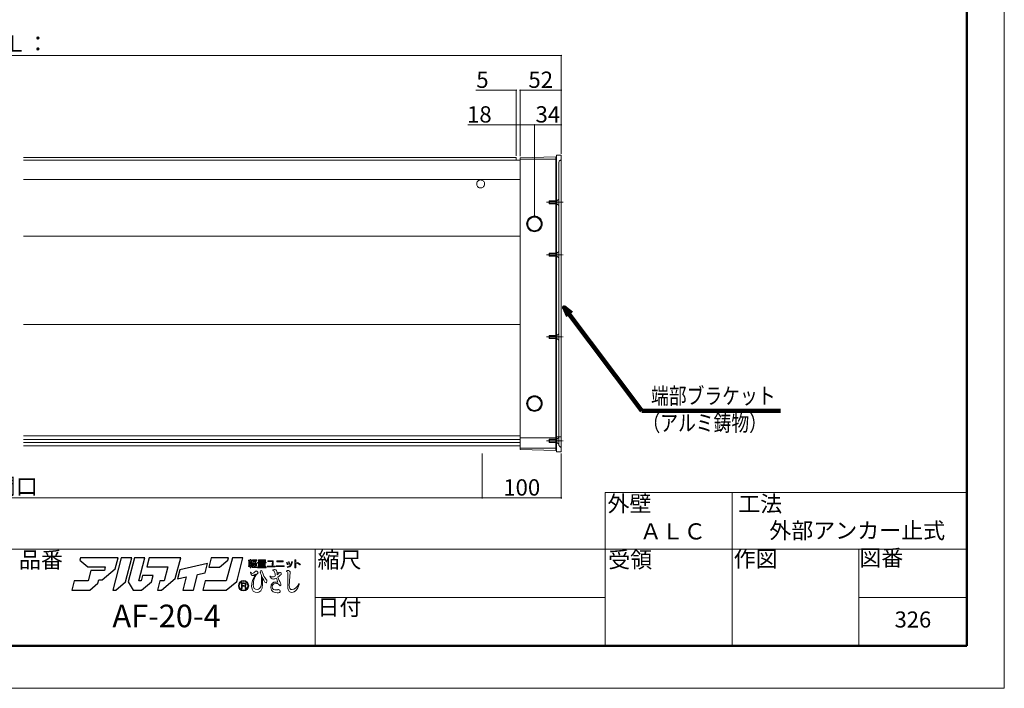
# Model space of a CAD drawing. Units: inches. Extents: x 0 to 2376, y 0 to 1680.
# Drawn here: x 1131 to 2376, y 0 to 845 of the extents above; entities that cross this region are included whole.
import ezdxf
from ezdxf.enums import TextEntityAlignment as Align

# ---------------------------------------------------------------- set-up
doc = ezdxf.new("R2010")
doc.units = ezdxf.units.IN
doc.header["$MEASUREMENT"] = 0
doc.linetypes.add('CENTER2', pattern=[23, 20, -1, 1, -1])
doc.layers.get('DEFPOINTS').update_dxf_attribs({"lineweight": 9})
for name, color, linetype, lineweight in [('寸法線', 7, 'Continuous', 9), ('引出線', 7, 'Continuous', 9), ('文字', 7, 'Continuous', 9), ('枠', 7, 'Continuous', 20), ('ﾚｲﾔｰ2', 7, 'Continuous', 9), ('ﾚｲﾔｰ3', 7, 'Continuous', 9)]:
    doc.layers.add(name, color=color, linetype=linetype, lineweight=lineweight)
doc.styles.get("Standard").update_dxf_attribs({"font": 'txt.shx', "bigfont": 'extfont2.shx'})
doc.styles.add('Style1', font='ＭＳ ゴシック')
doc.styles.add('Style2', font='HGRSMP.TTF')
doc.dimstyles.new('DS2', dxfattribs={"dimtxt": 14.111111, "dimasz": 3, "dimexe": 0.5, "dimexo": 0.5, "dimgap": 1, "dimtad": 1, "dimdec": 1, "dimdsep": 46, "dimtxsty": 'Standard', "dimcen": 0.09, "dimclrd": 5, "dimclre": 5, "dimclrt": 5, "dimadec": 0, "dimazin": 0, "dimtfac": 1, "dimtdec": 4, "dimtofl": 0, "dimtmove": 0, "dimatfit": 3, "dimfxl": 0, "dimtolj": 1, "dimtzin": 0, "dimarcsym": 0})
doc.dimstyles.get("Standard").update_dxf_attribs({"dimtxt": 0.18, "dimasz": 0.18, "dimexe": 0.18, "dimexo": 0.0625, "dimgap": 0.09, "dimtad": 0, "dimtih": 1, "dimtoh": 1, "dimdec": 4, "dimzin": 0, "dimdsep": 46, "dimtxsty": 'Standard', "dimcen": 0.09, "dimadec": 0, "dimazin": 0, "dimtfac": 1, "dimtdec": 4, "dimtofl": 0, "dimtmove": 0, "dimatfit": 3, "dimfxl": 0, "dimtolj": 1, "dimtzin": 0, "dimarcsym": 0})

# ---------------------------------------------------------------- blocks, each defined once
blk = doc.blocks.new('_Dot')
at = {"color": 0, "linetype": 'ByBlock', "lineweight": -2}
blk.add_line((-0.5, 0), (-1, 0), dxfattribs=at)
at = {"color": 0, "linetype": 'ByBlock', "const_width": 0.5}
blk.add_lwpolyline([(-0.25, 0, 1), (0.25, 0, 1)], format="xyb", close=True, dxfattribs=at)
blk = doc.blocks.new('*D22')
at = {"layer": 'DEFPOINTS', "color": 0, "linetype": 'Continuous'}
for p in [(1763.8, 712.1), (1763.8, 670.7), (1781.8, 619.6)]:
    blk.add_point(p, dxfattribs=at)
at = {"layer": '寸法線', "color": 5, "linetype": 'Continuous'}
for p, q in [((1763.8, 712.1), (1697.8, 712.1)), ((1763.8, 672.7), (1763.8, 712.6)), ((1779.8, 712.1), (1765.8, 712.1)), ((1781.8, 621.6), (1781.8, 712.6))]:
    blk.add_line(p, q, dxfattribs=at)
at = {"layer": '寸法線', "color": 5, "linetype": 'Continuous', "xscale": 2, "yscale": 2, "zscale": 2, "rotation": 180}
blk.add_blockref('_Dot', (1763.8, 712.1), dxfattribs=at)
at = {"layer": '寸法線', "color": 5, "linetype": 'Continuous', "xscale": 2, "yscale": 2, "zscale": 2}
blk.add_blockref('_Dot', (1781.8, 712.1), dxfattribs=at)
at = {"layer": '寸法線', "color": 5, "linetype": 'Continuous', "insert": (1712.2, 725.4), "char_height": 20.6, "attachment_point": 5, "style": 'Style1'}
blk.add_mtext('\\A1;18', dxfattribs=at)
blk = doc.blocks.new('*D23')
at = {"layer": 'DEFPOINTS', "color": 0, "linetype": 'Continuous'}
for p in [(1758.8, 755.9), (1758.8, 670.8), (1763.8, 670.7)]:
    blk.add_point(p, dxfattribs=at)
at = {"layer": '寸法線', "color": 5, "linetype": 'Continuous'}
for p, q in [((1756.8, 755.9), (1707.7, 755.9)), ((1758.8, 672.8), (1758.8, 756.4)), ((1763.8, 672.7), (1763.8, 756.4)), ((1765.8, 755.9), (1767.8, 755.9))]:
    blk.add_line(p, q, dxfattribs=at)
at = {"layer": '寸法線', "color": 5, "linetype": 'Continuous', "xscale": 2, "yscale": 2, "zscale": 2}
blk.add_blockref('_Dot', (1758.8, 755.9), dxfattribs=at)
at = {"layer": '寸法線', "color": 5, "linetype": 'Continuous', "xscale": 2, "yscale": 2, "zscale": 2, "rotation": 180}
blk.add_blockref('_Dot', (1763.8, 755.9), dxfattribs=at)
at = {"layer": '寸法線', "color": 5, "linetype": 'Continuous', "insert": (1716.1, 769.2), "char_height": 20.6, "attachment_point": 5, "style": 'Style1'}
blk.add_mtext('\\A1;5', dxfattribs=at)
blk = doc.blocks.new('*D24')
at = {"layer": 'DEFPOINTS', "color": 0, "linetype": 'Continuous'}
for p in [(1763.8, 755.9), (1815.8, 673.7), (1763.8, 670.7)]:
    blk.add_point(p, dxfattribs=at)
at = {"layer": '寸法線', "color": 5, "linetype": 'Continuous'}
for p, q in [((1763.8, 672.7), (1763.8, 756.4)), ((1813.8, 755.9), (1765.8, 755.9)), ((1815.8, 675.7), (1815.8, 756.4))]:
    blk.add_line(p, q, dxfattribs=at)
at = {"layer": '寸法線', "color": 5, "linetype": 'Continuous', "xscale": 2, "yscale": 2, "zscale": 2, "rotation": 180}
blk.add_blockref('_Dot', (1763.8, 755.9), dxfattribs=at)
at = {"layer": '寸法線', "color": 5, "linetype": 'Continuous', "xscale": 2, "yscale": 2, "zscale": 2}
blk.add_blockref('_Dot', (1815.8, 755.9), dxfattribs=at)
at = {"layer": '寸法線', "color": 5, "linetype": 'Continuous', "insert": (1789.8, 769.2), "char_height": 20.6, "attachment_point": 5, "style": 'Style1'}
blk.add_mtext('\\A1;52', dxfattribs=at)
blk = doc.blocks.new('*D25')
at = {"layer": 'DEFPOINTS', "color": 0, "linetype": 'Continuous'}
for p in [(1781.8, 712.1), (1815.8, 673.7), (1781.8, 595.6)]:
    blk.add_point(p, dxfattribs=at)
at = {"layer": '寸法線', "color": 5, "linetype": 'Continuous'}
for p, q in [((1781.8, 597.6), (1781.8, 712.6)), ((1813.8, 712.1), (1783.8, 712.1)), ((1815.8, 675.7), (1815.8, 712.6))]:
    blk.add_line(p, q, dxfattribs=at)
at = {"layer": '寸法線', "color": 5, "linetype": 'Continuous', "xscale": 2, "yscale": 2, "zscale": 2, "rotation": 180}
blk.add_blockref('_Dot', (1781.8, 712.1), dxfattribs=at)
at = {"layer": '寸法線', "color": 5, "linetype": 'Continuous', "xscale": 2, "yscale": 2, "zscale": 2}
blk.add_blockref('_Dot', (1815.8, 712.1), dxfattribs=at)
at = {"layer": '寸法線', "color": 5, "linetype": 'Continuous', "insert": (1798.8, 725.4), "char_height": 20.6, "attachment_point": 5, "style": 'Style1'}
blk.add_mtext('\\A1;34', dxfattribs=at)
blk = doc.blocks.new('*D27')
at = {"layer": 'DEFPOINTS', "color": 0, "linetype": 'Continuous'}
for p in [(1815.8, 799.7), (436.1, 673.7), (1815.8, 673.7)]:
    blk.add_point(p, dxfattribs=at)
at = {"layer": '寸法線', "color": 5, "linetype": 'Continuous'}
for p, q in [((436.1, 675.7), (436.1, 800.2)), ((438.1, 799.7), (1813.8, 799.7)), ((1815.8, 675.7), (1815.8, 800.2))]:
    blk.add_line(p, q, dxfattribs=at)
at = {"layer": '寸法線', "color": 5, "linetype": 'Continuous', "xscale": 2, "yscale": 2, "zscale": 2, "rotation": 180}
blk.add_blockref('_Dot', (436.1, 799.7), dxfattribs=at)
at = {"layer": '寸法線', "color": 5, "linetype": 'Continuous', "xscale": 2, "yscale": 2, "zscale": 2}
blk.add_blockref('_Dot', (1815.8, 799.7), dxfattribs=at)
at = {"layer": '寸法線', "color": 5, "linetype": 'Continuous', "insert": (1125.9, 814.8), "char_height": 20.6, "attachment_point": 5, "style": 'Style1'}
blk.add_mtext('\\A1;庇Ｌ：', dxfattribs=at)
blk = doc.blocks.new('*D29')
at = {"layer": 'DEFPOINTS', "color": 0, "linetype": 'Continuous'}
for p in [(1715.8, 298.7), (1815.8, 298.7), (1715.8, 240.6)]:
    blk.add_point(p, dxfattribs=at)
at = {"layer": '寸法線', "color": 5, "linetype": 'Continuous'}
for p, q in [((1715.8, 296.7), (1715.8, 240.1)), ((1815.8, 296.7), (1815.8, 240.1)), ((1813.8, 240.6), (1717.8, 240.6))]:
    blk.add_line(p, q, dxfattribs=at)
at = {"layer": '寸法線', "color": 5, "linetype": 'Continuous', "xscale": 2, "yscale": 2, "zscale": 2, "rotation": 180}
blk.add_blockref('_Dot', (1715.8, 240.6), dxfattribs=at)
at = {"layer": '寸法線', "color": 5, "linetype": 'Continuous', "xscale": 2, "yscale": 2, "zscale": 2}
blk.add_blockref('_Dot', (1815.8, 240.6), dxfattribs=at)
at = {"layer": '寸法線', "color": 5, "linetype": 'Continuous', "insert": (1765.8, 253.9), "char_height": 20.6, "attachment_point": 5, "style": 'Style1'}
blk.add_mtext('\\A1;100', dxfattribs=at)
blk = doc.blocks.new('*D30')
at = {"layer": 'DEFPOINTS', "color": 0, "linetype": 'Continuous'}
for p in [(536.1, 296.7), (1715.8, 296.7), (1715.8, 240.6)]:
    blk.add_point(p, dxfattribs=at)
at = {"layer": '寸法線', "color": 5, "linetype": 'Continuous'}
for p, q in [((536.1, 294.7), (536.1, 240.1)), ((1715.8, 294.7), (1715.8, 240.1)), ((538.1, 240.6), (1713.8, 240.6))]:
    blk.add_line(p, q, dxfattribs=at)
at = {"layer": '寸法線', "color": 5, "linetype": 'Continuous', "xscale": 2, "yscale": 2, "zscale": 2, "rotation": 180}
blk.add_blockref('_Dot', (536.1, 240.6), dxfattribs=at)
at = {"layer": '寸法線', "color": 5, "linetype": 'Continuous', "xscale": 2, "yscale": 2, "zscale": 2}
blk.add_blockref('_Dot', (1715.8, 240.6), dxfattribs=at)
at = {"layer": '寸法線', "color": 5, "linetype": 'Continuous', "insert": (1125.9, 255.2), "char_height": 20.6, "attachment_point": 5, "style": 'Style1'}
blk.add_mtext('\\A1;開口', dxfattribs=at)
blk = doc.blocks.new('A$C3F2D0B1E')
at = {"layer": '枠', "linetype": 'Continuous', "lineweight": 25}
for p, q in [((20.19, 27.31), (19.98, 26.51)), ((19.98, 26.51), (22.4, 24.45)), ((31.3, 27.31), (20.19, 27.31)), ((22.4, 24.45), (27.83, 24.45)), ((27.83, 24.45), (27.56, 23.34)), ((32.83, 27.31), (30.2, 17.22)), ((30.93, 23.87), (31.83, 27.31)), ((31.83, 27.31), (31.3, 27.31)), ((36.09, 27.31), (32.83, 27.31)), ((34.14, 19.8), (36.09, 27.31)), ((36.88, 27.31), (34.93, 19.8)), ((40.15, 27.31), (36.88, 27.31)), ((38.25, 20.12), (40.15, 27.31)), ((41.46, 27.31), (40.73, 24.45)), ((40.73, 24.45), (47.26, 24.45)), ((47.99, 27.31), (41.46, 27.31)), ((47.26, 24.45), (46.1, 20.12)), ((49.21, 27.31), (47.99, 27.31)), ((51.26, 27.31), (49.21, 27.31)), ((49.57, 20.86), (51.26, 27.31)), ((59.58, 25.51), (51, 23.61)), ((58.84, 22.66), (59.58, 25.51)), ((60.74, 27.31), (60, 24.4)), ((66.06, 27.31), (60.74, 27.31)), ((63.32, 24.4), (65.85, 26.57)), ((67.32, 27.31), (65.42, 20.12)), ((65.85, 26.57), (66.06, 27.31)), ((70.59, 27.31), (67.32, 27.31)), ((68.85, 20.65), (70.59, 27.31)), ((23.35, 23.34), (22.51, 20.12)), ((26.61, 23.34), (23.35, 23.34)), ((27.56, 23.34), (26.61, 23.34)), ((26.93, 20.49), (30.93, 23.87)), ((39.41, 21.76), (38.99, 20.12)), ((42.68, 21.76), (39.41, 21.76)), ((42.2, 19.86), (42.68, 21.76)), ((51, 23.61), (50.26, 20.75)), ((55.21, 17.22), (56.47, 22.13)), ((56.47, 22.13), (58.84, 22.66)), ((60, 24.4), (63.32, 24.4)), ((18.19, 20.12), (17.45, 17.22)), ((22.51, 20.12), (18.19, 20.12)), ((23.03, 17.22), (25.56, 19.38)), ((25.56, 19.38), (25.88, 20.49)), ((25.88, 20.49), (26.93, 20.49)), ((31.09, 17.22), (34.14, 19.8)), ((34.93, 19.8), (36.51, 17.22)), ((38.99, 20.12), (38.25, 20.12)), ((39.09, 17.22), (42.2, 19.86)), ((44.83, 20.12), (44.1, 17.22)), ((46.1, 20.12), (44.83, 20.12)), ((45.26, 17.22), (49.57, 20.86)), ((50.26, 20.75), (53, 21.34)), ((53, 21.34), (51.94, 17.22)), ((58.9, 20.12), (58.16, 17.22)), ((65.42, 20.12), (58.9, 20.12)), ((65.37, 17.22), (68.64, 19.96)), ((68.64, 19.96), (68.85, 20.65)), ((17.45, 17.22), (23.03, 17.22)), ((30.2, 17.22), (31.09, 17.22)), ((36.51, 17.22), (39.09, 17.22)), ((44.1, 17.22), (45.26, 17.22)), ((51.94, 17.22), (55.21, 17.22)), ((58.16, 17.22), (65.37, 17.22))]:
    blk.add_line(p, q, dxfattribs=at)
at = {"layer": '枠', "linetype": 'Continuous', "lineweight": 0}
for p, q in [((72.8, 26.51), (72.32, 26.51)), ((72.8, 25.93), (72.8, 25.67)), ((72.8, 25.51), (72.8, 25.25)), ((73.27, 25.93), (73.27, 25.67)), ((73.27, 25.51), (73.27, 25.25)), ((73.48, 25.51), (73.64, 25.35)), ((74.38, 25.14), (74.38, 25.4)), ((77.75, 25.88), (75.12, 25.88)), ((75.12, 25.88), (75.12, 25.72)), ((75.12, 25.72), (77.75, 25.72)), ((76.33, 24.72), (75.33, 24.72)), ((75.33, 24.72), (75.33, 24.56)), ((75.33, 24.56), (76.33, 24.56)), ((75.38, 26.67), (75.38, 25.99)), ((77.54, 26.67), (75.38, 26.67)), ((75.38, 25.99), (77.54, 25.99)), ((77.48, 25.62), (75.43, 25.62)), ((75.43, 25.62), (75.43, 24.88)), ((75.43, 24.88), (76.33, 24.88)), ((75.59, 26.41), (75.59, 26.51)), ((75.59, 26.51), (77.33, 26.51)), ((77.33, 26.41), (75.59, 26.41)), ((75.59, 26.14), (75.59, 26.25)), ((75.59, 26.25), (77.33, 26.25)), ((77.33, 26.14), (75.59, 26.14)), ((75.64, 25.3), (75.64, 25.46)), ((75.64, 25.46), (76.33, 25.46)), ((76.33, 25.3), (75.64, 25.3)), ((75.64, 25.03), (75.64, 25.19)), ((75.64, 25.19), (76.33, 25.19)), ((76.33, 25.03), (75.64, 25.03)), ((76.33, 25.46), (76.33, 25.3)), ((76.33, 25.19), (76.33, 25.03)), ((76.33, 24.88), (76.33, 24.72)), ((76.33, 24.56), (76.33, 24.4)), ((76.54, 25.3), (76.54, 25.46)), ((76.54, 25.46), (77.27, 25.46)), ((77.27, 25.3), (76.54, 25.3)), ((76.54, 25.03), (76.54, 25.19)), ((76.54, 25.19), (77.27, 25.19)), ((77.27, 25.03), (76.54, 25.03)), ((76.54, 24.72), (76.54, 24.88)), ((76.54, 24.88), (77.48, 24.88)), ((77.54, 24.72), (76.54, 24.72)), ((76.54, 24.4), (76.54, 24.56)), ((76.54, 24.56), (77.54, 24.56)), ((77.27, 25.46), (77.27, 25.3)), ((77.27, 25.19), (77.27, 25.03)), ((77.33, 26.51), (77.33, 26.41)), ((77.33, 26.25), (77.33, 26.14)), ((77.48, 24.88), (77.48, 25.62)), ((77.54, 25.99), (77.54, 26.67)), ((77.54, 24.56), (77.54, 24.72)), ((77.75, 25.72), (77.75, 25.88)), ((78.33, 26.35), (80.01, 26.35)), ((80.91, 24.56), (80.91, 24.77)), ((80.91, 24.77), (83.33, 24.77)), ((83.33, 24.56), (80.91, 24.56)), ((81.12, 26.09), (81.12, 26.35)), ((81.12, 26.35), (83.07, 26.35)), ((83.07, 26.09), (81.12, 26.09)), ((83.07, 26.35), (83.07, 26.09)), ((83.33, 24.77), (83.33, 24.56)), ((84.49, 25.25), (84.28, 25.19)), ((84.38, 24.24), (84.28, 24.45)), ((85.12, 25.35), (84.86, 25.3)), ((86.7, 26.67), (87.02, 26.67)), ((76.33, 24.4), (75.12, 24.4)), ((75.12, 24.4), (75.12, 24.19)), ((75.12, 24.19), (77.75, 24.19)), ((77.75, 24.4), (76.54, 24.4)), ((77.75, 24.19), (77.75, 24.4))]:
    blk.add_line(p, q, dxfattribs=at)
at = {"layer": '枠', "linetype": 'Continuous', "lineweight": 15}
for p, q in [((79.01, 21.6), (79.17, 21.49)), ((81.43, 22.71), (81.43, 22.76)), ((88.02, 19.33), (88.07, 19.28))]:
    blk.add_line(p, q, dxfattribs=at)
at = {"layer": '枠', "linetype": 'Continuous', "lineweight": 9}
for p, q in [((70.38, 19.33), (70.38, 18.69)), ((70.38, 18.54), (70.38, 17.74))]:
    blk.add_line(p, q, dxfattribs=at)
at = {"layer": '枠', "linetype": 'Continuous', "lineweight": 0}
for points in [[(72.32, 26.51), (72.32, 26.3), (72.32, 26.3), (72.32, 26.3)], [(72.32, 26.3), (72.8, 26.3), (72.8, 26.3), (72.8, 26.3)], [(72.8, 24.82), (72.32, 24.82), (72.32, 24.82), (72.32, 24.82)], [(72.32, 24.82), (72.32, 24.61), (72.32, 24.61), (72.32, 24.61)], [(72.32, 24.61), (72.8, 24.61), (72.8, 24.61), (72.8, 24.61)], [(72.8, 26.14), (72.38, 26.14), (72.38, 26.14), (72.38, 26.14)], [(72.38, 26.14), (72.38, 25.03), (72.38, 25.03), (72.38, 25.03)], [(72.38, 25.03), (72.8, 25.03), (72.8, 25.03), (72.8, 25.03)], [(72.59, 25.67), (72.59, 25.93), (72.59, 25.93), (72.59, 25.93)], [(72.59, 25.93), (72.8, 25.93), (72.8, 25.93), (72.8, 25.93)], [(72.8, 25.67), (72.59, 25.67), (72.59, 25.67), (72.59, 25.67)], [(72.59, 25.25), (72.59, 25.51), (72.59, 25.51), (72.59, 25.51)], [(72.59, 25.51), (72.8, 25.51), (72.8, 25.51), (72.8, 25.51)], [(72.8, 25.25), (72.59, 25.25), (72.59, 25.25), (72.59, 25.25)], [(73.01, 26.78), (72.8, 26.78), (72.8, 26.78), (72.8, 26.78)], [(72.8, 26.78), (72.8, 26.51), (72.8, 26.51), (72.8, 26.51)], [(72.8, 26.3), (72.8, 26.14), (72.8, 26.14), (72.8, 26.14)], [(72.8, 25.03), (72.8, 24.82), (72.8, 24.82), (72.8, 24.82)], [(72.8, 24.61), (72.8, 24.14), (72.8, 24.14), (72.8, 24.14)], [(73.01, 26.51), (73.01, 26.78), (73.01, 26.78), (73.01, 26.78)], [(73.53, 26.51), (73.01, 26.51), (73.01, 26.51), (73.01, 26.51)], [(73.01, 26.3), (73.53, 26.3), (73.53, 26.3), (73.53, 26.3)], [(73.01, 26.14), (73.01, 26.3), (73.01, 26.3), (73.01, 26.3)], [(73.48, 26.14), (73.01, 26.14), (73.01, 26.14), (73.01, 26.14)], [(73.01, 25.67), (73.01, 25.93), (73.01, 25.93), (73.01, 25.93)], [(73.01, 25.93), (73.27, 25.93), (73.27, 25.93), (73.27, 25.93)], [(73.27, 25.67), (73.01, 25.67), (73.01, 25.67), (73.01, 25.67)], [(73.01, 25.25), (73.01, 25.51), (73.01, 25.51), (73.01, 25.51)], [(73.01, 25.51), (73.27, 25.51), (73.27, 25.51), (73.27, 25.51)], [(73.27, 25.25), (73.01, 25.25), (73.01, 25.25), (73.01, 25.25)], [(73.01, 24.82), (73.01, 25.03), (73.01, 25.03), (73.01, 25.03)], [(73.01, 25.03), (73.48, 25.03), (73.48, 25.03), (73.48, 25.03)], [(73.53, 24.82), (73.01, 24.82), (73.01, 24.82), (73.01, 24.82)], [(73.01, 24.14), (73.01, 24.61), (73.01, 24.61), (73.01, 24.61)], [(73.01, 24.61), (73.53, 24.61), (73.53, 24.61), (73.53, 24.61)], [(73.48, 25.03), (73.48, 26.14), (73.48, 26.14), (73.48, 26.14)], [(74.11, 25.83), (73.85, 25.67), (73.64, 25.56), (73.48, 25.51)], [(74.11, 24.45), (73.48, 24.45), (73.48, 24.45), (73.48, 24.45)], [(73.48, 24.45), (73.48, 24.24), (73.48, 24.24), (73.48, 24.24)], [(73.53, 26.3), (73.53, 26.51), (73.53, 26.51), (73.53, 26.51)], [(73.53, 24.61), (73.53, 24.82), (73.53, 24.82), (73.53, 24.82)], [(74.85, 26.67), (73.59, 26.67), (73.59, 26.67), (73.59, 26.67)], [(73.59, 26.67), (73.59, 26.46), (73.59, 26.46), (73.59, 26.46)], [(73.59, 26.46), (74.59, 26.46), (74.59, 26.46), (74.59, 26.46)], [(74.11, 25.14), (73.59, 25.14), (73.59, 25.14), (73.59, 25.14)], [(73.59, 25.14), (73.59, 24.93), (73.59, 24.93), (73.59, 24.93)], [(73.59, 24.93), (74.11, 24.93), (74.11, 24.93), (74.11, 24.93)], [(73.64, 25.35), (73.75, 25.35), (74.01, 25.46), (74.27, 25.67)], [(73.96, 26.41), (73.8, 26.35), (73.8, 26.35), (73.8, 26.35)], [(73.8, 26.35), (73.85, 26.25), (73.9, 26.04), (74.11, 25.83)], [(74.27, 25.99), (74.11, 26.14), (74.01, 26.3), (73.96, 26.41)], [(74.38, 25.4), (74.11, 25.4), (74.11, 25.4), (74.11, 25.4)], [(74.11, 25.4), (74.11, 25.14), (74.11, 25.14), (74.11, 25.14)], [(74.11, 24.93), (74.11, 24.45), (74.11, 24.45), (74.11, 24.45)], [(74.59, 26.46), (74.54, 26.35), (74.48, 26.2), (74.27, 25.99)], [(74.27, 25.67), (74.43, 25.51), (74.59, 25.4), (74.8, 25.3)], [(74.85, 25.14), (74.38, 25.14), (74.38, 25.14), (74.38, 25.14)], [(74.38, 24.45), (74.38, 24.93), (74.38, 24.93), (74.38, 24.93)], [(74.38, 24.93), (74.85, 24.93), (74.85, 24.93), (74.85, 24.93)], [(74.9, 24.45), (74.38, 24.45), (74.38, 24.45), (74.38, 24.45)], [(74.43, 25.83), (74.69, 26.09), (74.8, 26.35), (74.85, 26.46)], [(74.96, 25.51), (74.85, 25.56), (74.64, 25.67), (74.43, 25.83)], [(74.8, 25.3), (74.96, 25.51), (74.96, 25.51), (74.96, 25.51)], [(74.85, 26.46), (74.85, 26.67), (74.85, 26.67), (74.85, 26.67)], [(74.85, 24.93), (74.85, 25.14), (74.85, 25.14), (74.85, 25.14)], [(74.9, 24.24), (74.9, 24.45), (74.9, 24.45), (74.9, 24.45)], [(78.06, 24.51), (78.06, 24.72), (78.06, 24.72), (78.06, 24.72)], [(78.06, 24.72), (79.59, 24.72), (79.59, 24.72), (79.59, 24.72)], [(80.54, 24.51), (78.06, 24.51), (78.06, 24.51), (78.06, 24.51)], [(78.33, 26.14), (78.33, 26.35), (78.33, 26.35), (78.33, 26.35)], [(79.75, 26.14), (78.33, 26.14), (78.33, 26.14), (78.33, 26.14)], [(79.59, 24.72), (79.7, 25.14), (79.7, 25.88), (79.75, 26.14)], [(79.91, 25.09), (79.91, 24.93), (79.85, 24.82), (79.85, 24.72)], [(79.85, 24.72), (80.54, 24.72), (80.54, 24.72), (80.54, 24.72)], [(80.01, 26.35), (80.01, 25.88), (79.96, 25.46), (79.91, 25.09)], [(80.54, 24.72), (80.54, 24.51), (80.54, 24.51), (80.54, 24.51)], [(84.07, 25.88), (84.28, 25.93), (84.28, 25.93), (84.28, 25.93)], [(84.28, 25.19), (84.22, 25.51), (84.12, 25.72), (84.07, 25.88)], [(84.28, 24.45), (85.07, 24.61), (85.49, 24.93), (85.7, 25.99)], [(84.28, 25.93), (84.44, 25.62), (84.49, 25.4), (84.49, 25.25)], [(85.91, 25.99), (85.75, 25.14), (85.54, 24.51), (84.38, 24.24)], [(84.7, 25.99), (84.91, 26.04), (84.91, 26.04), (84.91, 26.04)], [(84.86, 25.3), (84.86, 25.51), (84.8, 25.72), (84.7, 25.99)], [(84.91, 26.04), (85.07, 25.67), (85.07, 25.62), (85.12, 25.35)], [(85.7, 25.99), (85.91, 25.99), (85.91, 25.99), (85.91, 25.99)], [(86.7, 24.19), (86.7, 26.67), (86.7, 26.67), (86.7, 26.67)], [(87.02, 26.67), (87.02, 25.93), (87.02, 25.93), (87.02, 25.93)], [(87.02, 25.93), (87.49, 25.83), (87.91, 25.62), (88.44, 25.3)], [(88.28, 25.09), (87.81, 25.35), (87.54, 25.51), (87.02, 25.67)], [(87.02, 25.67), (87.02, 24.19), (87.02, 24.19), (87.02, 24.19)], [(88.44, 25.3), (88.28, 25.09), (88.28, 25.09), (88.28, 25.09)], [(72.8, 24.14), (73.01, 24.14), (73.01, 24.14), (73.01, 24.14)], [(73.48, 24.24), (74.9, 24.24), (74.9, 24.24), (74.9, 24.24)], [(87.02, 24.19), (86.7, 24.19), (86.7, 24.19), (86.7, 24.19)]]:
    blk.add_open_spline(points, degree=3, dxfattribs=at)
at = {"layer": '枠', "linetype": 'Continuous', "lineweight": 15}
for points in [[(72.96, 22.76), (72.96, 22.76), (72.96, 22.81), (73.01, 22.81)], [(73.64, 21.76), (73.32, 21.76), (72.96, 22.29), (72.96, 22.76)], [(73.01, 22.81), (73.01, 22.81), (73.01, 22.81), (73.06, 22.71)], [(73.06, 22.71), (73.22, 22.55), (73.32, 22.44), (73.48, 22.44)], [(73.27, 18.48), (73.27, 19.64), (73.8, 20.91), (74.17, 21.6)], [(73.48, 22.44), (73.85, 22.44), (74.17, 22.81), (74.32, 22.92)], [(74.11, 21.97), (73.85, 21.76), (73.75, 21.76), (73.64, 21.76)], [(75.12, 22.39), (73.9, 21.39), (73.8, 19.28), (73.8, 18.96)], [(74.48, 22.18), (74.38, 22.18), (74.22, 22.02), (74.11, 21.97)], [(74.17, 21.6), (74.22, 21.65), (74.48, 22.13), (74.48, 22.18)], [(74.32, 22.92), (74.54, 23.18), (74.59, 23.24), (74.69, 23.24)], [(74.69, 23.24), (74.85, 23.24), (75.27, 22.92), (75.27, 22.6)], [(75.27, 22.6), (75.27, 22.5), (75.22, 22.44), (75.12, 22.39)], [(75.96, 22.87), (75.96, 23.13), (76.12, 23.34), (76.27, 23.34)], [(76.01, 22.55), (76.01, 22.66), (75.96, 22.76), (75.96, 22.87)], [(76.38, 20.7), (76.38, 21.81), (76.33, 21.92), (76.01, 22.55)], [(76.27, 23.34), (76.38, 23.34), (76.48, 23.13), (76.54, 22.92)], [(76.54, 22.92), (76.91, 21.76), (77.17, 21.39), (77.8, 20.6)], [(78.96, 21.55), (78.96, 21.55), (78.96, 21.6), (79.01, 21.6)], [(79.33, 20.97), (79.17, 21.12), (78.96, 21.44), (78.96, 21.55)], [(79.17, 21.49), (79.27, 21.44), (79.43, 21.39), (79.7, 21.39)], [(79.7, 21.39), (79.8, 21.39), (80.12, 21.39), (80.7, 21.7)], [(79.85, 23.45), (79.85, 23.5), (80.06, 23.66), (80.33, 23.66)], [(79.91, 23.34), (79.85, 23.4), (79.85, 23.4), (79.85, 23.45)], [(80.38, 22.87), (80.28, 23.13), (80.22, 23.18), (79.91, 23.34)], [(80.33, 23.66), (80.49, 23.66), (81.12, 23.55), (81.12, 23.03)], [(80.7, 21.7), (80.64, 21.86), (80.43, 22.71), (80.38, 22.87)], [(81.12, 23.03), (81.12, 22.6), (81.17, 22.34), (81.22, 22.02)], [(81.22, 22.02), (81.38, 22.13), (81.64, 22.29), (81.64, 22.44)], [(81.43, 22.76), (81.75, 22.66), (81.8, 22.66), (81.91, 22.66)], [(81.59, 22.55), (81.54, 22.6), (81.49, 22.66), (81.43, 22.71)], [(82.49, 22.39), (82.49, 22.13), (81.91, 21.6), (81.43, 21.28)], [(81.64, 22.44), (81.64, 22.5), (81.64, 22.5), (81.59, 22.55)], [(81.91, 22.66), (81.96, 22.66), (82.17, 22.76), (82.22, 22.76)], [(82.22, 22.76), (82.38, 22.76), (82.49, 22.5), (82.49, 22.39)], [(84.07, 23.13), (84.07, 23.24), (84.28, 23.4), (84.54, 23.4)], [(84.17, 23.03), (84.12, 23.03), (84.07, 23.08), (84.07, 23.13)], [(84.54, 22.23), (84.54, 22.44), (84.49, 22.97), (84.17, 23.03)], [(84.49, 19.86), (84.49, 20.54), (84.54, 21.55), (84.54, 22.23)], [(84.54, 23.4), (84.75, 23.4), (85.28, 23.03), (85.28, 22.6)], [(85.17, 21.86), (85.07, 20.91), (84.96, 20.07), (84.96, 18.85)], [(85.28, 22.6), (85.28, 22.55), (85.28, 22.5), (85.17, 21.86)], [(74.96, 16.53), (74.11, 16.53), (73.27, 17.11), (73.27, 18.48)], [(73.8, 18.96), (73.8, 17.95), (74.22, 17.43), (74.96, 17.43)], [(74.96, 17.43), (76.33, 17.43), (76.38, 19.7), (76.38, 20.7)], [(76.69, 19.22), (76.69, 16.95), (75.64, 16.53), (74.96, 16.53)], [(77.75, 19.54), (77.33, 19.54), (76.75, 20.97), (76.59, 21.34)], [(76.59, 21.34), (76.59, 20.97), (76.69, 19.49), (76.69, 19.22)], [(78.01, 20.01), (78.01, 19.59), (77.85, 19.54), (77.75, 19.54)], [(77.8, 20.6), (77.91, 20.49), (78.01, 20.38), (78.01, 20.01)], [(79.22, 18.11), (79.22, 19.49), (80.12, 19.75), (80.64, 19.75)], [(79.96, 20.7), (79.75, 20.7), (79.49, 20.81), (79.33, 20.97)], [(80.64, 19.38), (79.8, 19.38), (79.64, 18.59), (79.64, 18.27)], [(80.96, 21.02), (80.7, 20.86), (80.28, 20.7), (79.96, 20.7)], [(80.64, 19.75), (80.96, 19.75), (81.28, 19.7), (81.43, 19.7)], [(81.86, 18.91), (81.54, 19.28), (81.07, 19.38), (80.64, 19.38)], [(81.43, 19.7), (81.38, 19.91), (81.01, 20.81), (80.96, 21.02)], [(81.43, 21.28), (81.75, 20.38), (81.86, 20.17), (82.28, 19.43)], [(82.12, 18.64), (82.07, 18.64), (82.07, 18.64), (81.86, 18.91)], [(82.38, 19.01), (82.38, 18.85), (82.33, 18.64), (82.12, 18.64)], [(82.28, 19.43), (82.38, 19.28), (82.38, 19.06), (82.38, 19.01)], [(84.96, 16.85), (84.49, 17.27), (84.49, 17.95), (84.49, 19.86)], [(84.96, 18.85), (84.96, 17.8), (85.17, 17.43), (85.81, 17.43)], [(85.81, 17.43), (86.44, 17.43), (87.38, 18.01), (88.02, 19.33)], [(88.07, 19.28), (88.02, 18.96), (87.81, 18.17), (87.17, 17.32)], [(81.17, 16.42), (80.43, 16.42), (79.22, 16.74), (79.22, 18.11)], [(79.64, 18.27), (79.64, 17.43), (80.38, 17.32), (80.8, 17.32)], [(80.8, 17.32), (80.91, 17.32), (81.22, 17.32), (81.43, 17.37)], [(82.17, 16.9), (82.17, 16.58), (81.91, 16.42), (81.17, 16.42)], [(81.43, 17.37), (81.54, 17.43), (81.59, 17.48), (81.64, 17.48)], [(81.64, 17.48), (81.86, 17.48), (82.17, 17.16), (82.17, 16.9)], [(85.7, 16.53), (85.49, 16.53), (85.17, 16.63), (84.96, 16.85)], [(87.17, 17.32), (86.81, 16.85), (86.28, 16.53), (85.7, 16.53)]]:
    blk.add_open_spline(points, degree=3, dxfattribs=at)
at = {"layer": '枠', "linetype": 'Continuous', "lineweight": 9}
for points in [[(70.8, 20.23), (69.9, 20.23), (69.16, 19.49), (69.16, 18.64)], [(69.16, 18.64), (69.16, 17.74), (69.9, 17), (70.8, 17)], [(69.43, 18.64), (69.43, 19.38), (70.06, 19.96), (70.8, 19.96)], [(70.8, 17.27), (70.06, 17.27), (69.43, 17.9), (69.43, 18.64)], [(70.16, 17.74), (70.16, 19.54), (70.16, 19.54), (70.16, 19.54)], [(70.16, 19.54), (70.95, 19.54), (70.95, 19.54), (70.95, 19.54)], [(70.95, 19.33), (70.38, 19.33), (70.38, 19.33), (70.38, 19.33)], [(70.38, 18.69), (70.95, 18.69), (70.95, 18.69), (70.95, 18.69)], [(70.95, 18.54), (70.38, 18.54), (70.38, 18.54), (70.38, 18.54)], [(72.38, 18.64), (72.38, 19.49), (71.64, 20.23), (70.8, 20.23)], [(70.8, 19.96), (71.53, 19.96), (72.11, 19.38), (72.11, 18.64)], [(70.8, 17), (71.64, 17), (72.38, 17.74), (72.38, 18.64)], [(72.11, 18.64), (72.11, 17.9), (71.53, 17.27), (70.8, 17.27)], [(70.95, 19.54), (71.27, 19.54), (71.53, 19.43), (71.53, 19.06)], [(71.27, 19.01), (71.27, 19.28), (71.11, 19.33), (70.95, 19.33)], [(70.95, 18.69), (71.11, 18.69), (71.27, 18.75), (71.27, 19.01)], [(71.27, 18.22), (71.27, 18.32), (71.27, 18.54), (70.95, 18.54)], [(71.53, 19.06), (71.53, 18.8), (71.43, 18.69), (71.27, 18.64)], [(71.27, 18.64), (71.38, 18.59), (71.48, 18.54), (71.48, 18.27)], [(70.38, 17.74), (70.16, 17.74), (70.16, 17.74), (70.16, 17.74)], [(71.32, 17.74), (71.27, 17.85), (71.27, 18.11), (71.27, 18.22)], [(71.59, 17.74), (71.32, 17.74), (71.32, 17.74), (71.32, 17.74)], [(71.48, 18.27), (71.53, 17.95), (71.53, 17.95), (71.53, 17.95)], [(71.53, 17.95), (71.53, 17.85), (71.53, 17.85), (71.59, 17.8)], [(71.59, 17.8), (71.59, 17.74), (71.59, 17.74), (71.59, 17.74)]]:
    blk.add_open_spline(points, degree=3, dxfattribs=at)

msp = doc.modelspace()

# ---------------------------------------------------------------- linework, layer by layer
at = {"layer": 'DEFPOINTS'}
msp.add_lwpolyline([(0, 0), (2376, 0), (2376, 1680), (0, 1680)], close=True, dxfattribs=at)
at = {"layer": '枠', "linetype": 'Continuous', "lineweight": 50}
for p, q in [((2328.66, 1626.24), (2328.66, 224.86)), ((2328.66, 224.86), (2328.66, 53.76)), ((47.34, 53.76), (2328.66, 53.76))]:
    msp.add_line(p, q, dxfattribs=at)
at = {"layer": '枠', "linetype": 'Continuous'}
for p, q in [((1871.5, 247.6), (2328.66, 247.6)), ((1871.5, 247.6), (1871.5, 53.76)), ((1871.5, 247.6), (2328.66, 247.6)), ((1871.5, 247.6), (2328.66, 247.6)), ((1871.5, 247.6), (2328.66, 247.6)), ((1871.5, 247.6), (2328.66, 247.6)), ((1871.5, 247.6), (2328.66, 247.6)), ((1871.5, 247.6), (2328.66, 247.6)), ((1871.5, 247.6), (2328.66, 247.6)), ((2031.85, 247.6), (2031.85, 53.76)), ((47.34, 175.97), (2328.66, 175.97)), ((1504.58, 175.97), (1504.58, 53.76)), ((2192.2, 175.97), (2192.2, 53.76)), ((1504.58, 114.87), (1871.5, 114.87)), ((2192.2, 114.87), (2328.66, 114.87))]:
    msp.add_line(p, q, dxfattribs=at)
at = {"layer": 'ﾚｲﾔｰ2'}
for p, q in [((1809.69, 672.17), (1809.76, 672.33)), ((1809.76, 672.33), (1809.81, 672.5)), ((1809.81, 672.5), (1809.82, 672.65)), ((1809.82, 673.69), (1809.82, 298.69)), ((1809.82, 673.69), (1815.82, 673.69)), ((1815.82, 298.69), (1815.82, 673.69)), ((1135.93, 670.77), (1758.82, 670.77)), ((1135.93, 667.74), (1763.82, 667.74)), ((1758.82, 670.77), (1758.82, 667.74)), ((1763.82, 670.66), (1808.84, 671.65)), ((1763.82, 301.72), (1763.82, 670.66)), ((1763.82, 668.75), (1809.82, 668.75)), ((1808.84, 671.65), (1809.01, 671.66)), ((1808.84, 300.73), (1808.84, 671.65)), ((1809.01, 671.66), (1809.18, 671.71)), ((1809.18, 671.71), (1809.34, 671.79)), ((1809.34, 671.79), (1809.48, 671.9)), ((1809.48, 671.9), (1809.6, 672.02)), ((1809.6, 672.02), (1809.69, 672.17)), ((1812.86, 665.13), (1812.82, 664.6)), ((1812.82, 307.77), (1812.82, 664.6)), ((1812.82, 664.6), (1812.82, 664.6)), ((1813, 665.64), (1812.86, 665.13)), ((1813.22, 666.12), (1813, 665.64)), ((1813.52, 666.55), (1813.22, 666.12)), ((1813.89, 666.92), (1813.52, 666.55)), ((1814.32, 667.22), (1813.89, 666.92)), ((1814.79, 667.45), (1814.32, 667.22)), ((1815.3, 667.58), (1814.79, 667.45)), ((1815.82, 667.63), (1815.3, 667.58)), ((1135.93, 643.05), (1763.82, 643.05)), ((1708.89, 638.34), (1708.82, 637.46)), ((1708.82, 637.46), (1708.89, 636.58)), ((1709.12, 639.19), (1708.89, 638.34)), ((1708.89, 636.58), (1709.12, 635.73)), ((1709.49, 639.98), (1709.12, 639.19)), ((1709.12, 635.73), (1709.49, 634.94)), ((1709.99, 640.7), (1709.49, 639.98)), ((1710.6, 641.33), (1709.99, 640.7)), ((1711.32, 641.83), (1710.6, 641.33)), ((1712.11, 642.2), (1711.32, 641.83)), ((1712.95, 642.43), (1712.11, 642.2)), ((1713.82, 642.51), (1712.95, 642.43)), ((1714.68, 642.43), (1713.82, 642.51)), ((1715.53, 642.2), (1714.68, 642.43)), ((1716.32, 641.83), (1715.53, 642.2)), ((1717.03, 641.33), (1716.32, 641.83)), ((1717.65, 640.7), (1717.03, 641.33)), ((1718.15, 639.98), (1717.65, 640.7)), ((1718.51, 639.19), (1718.15, 639.98)), ((1718.15, 634.94), (1718.51, 635.73)), ((1718.74, 638.34), (1718.51, 639.19)), ((1718.51, 635.73), (1718.74, 636.58)), ((1718.82, 637.46), (1718.74, 638.34)), ((1718.74, 636.58), (1718.82, 637.46)), ((1709.49, 634.94), (1709.99, 634.22)), ((1709.99, 634.22), (1710.6, 633.59)), ((1710.6, 633.59), (1711.32, 633.09)), ((1711.32, 633.09), (1712.11, 632.72)), ((1712.11, 632.72), (1712.95, 632.49)), ((1712.95, 632.49), (1713.82, 632.41)), ((1713.82, 632.41), (1714.68, 632.49)), ((1714.68, 632.49), (1715.53, 632.72)), ((1715.53, 632.72), (1716.32, 633.09)), ((1716.32, 633.09), (1717.03, 633.59)), ((1717.03, 633.59), (1717.65, 634.22)), ((1717.65, 634.22), (1718.15, 634.94)), ((1135.93, 571.37), (1763.82, 571.37)), ((1135.93, 459.73), (1763.82, 459.73)), ((1135.93, 319.03), (1763.82, 319.03)), ((1135.93, 314.36), (1763.82, 314.36)), ((1809.82, 316.64), (1763.82, 316.64)), ((1809.82, 317.65), (1815.82, 317.65)), ((1135.93, 310.61), (1763.82, 310.61)), ((1135.93, 306.4), (1763.82, 306.4)), ((1763.82, 303.62), (1809.82, 303.62)), ((1763.82, 301.72), (1808.84, 300.73)), ((1808.99, 300.71), (1808.84, 300.73)), ((1809.16, 300.67), (1808.99, 300.71)), ((1809.32, 300.59), (1809.16, 300.67)), ((1809.46, 300.49), (1809.32, 300.59)), ((1809.58, 300.37), (1809.46, 300.49)), ((1809.68, 300.22), (1809.58, 300.37)), ((1809.76, 300.06), (1809.68, 300.22)), ((1809.8, 299.89), (1809.76, 300.06)), ((1809.82, 299.72), (1809.8, 299.89)), ((1812.82, 307.77), (1812.86, 307.25)), ((1812.86, 307.25), (1813, 306.74)), ((1813, 306.74), (1813.22, 306.26)), ((1813.22, 306.26), (1813.52, 305.83)), ((1813.52, 305.83), (1813.89, 305.45)), ((1813.89, 305.45), (1814.32, 305.15)), ((1814.32, 305.15), (1814.79, 304.93)), ((1814.79, 304.93), (1815.3, 304.79)), ((1815.3, 304.79), (1815.82, 304.74)), ((1815.82, 304.74), (1815.82, 304.74)), ((1809.82, 298.69), (1815.82, 298.69))]:
    msp.add_line(p, q, dxfattribs=at)
at = {"layer": 'ﾚｲﾔｰ3', "color": 1, "linetype": 'CENTER2', "lineweight": 5}
for p, q in [((1796.97, 614.26), (1810.32, 614.26)), ((1796.97, 548.04), (1818.15, 548.04)), ((1796.97, 444.07), (1818.15, 444.07)), ((1796.97, 312.82), (1818.15, 312.82))]:
    msp.add_line(p, q, dxfattribs=at)
at = {"layer": 'ﾚｲﾔｰ3'}
for p, q in [((1818.15, 614.26), (1799.13, 614.26)), ((1800.82, 616.28), (1800.32, 615.78)), ((1810.32, 615.78), (1800.32, 615.78)), ((1800.32, 615.78), (1800.32, 612.75)), ((1800.32, 612.75), (1810.32, 612.75)), ((1800.82, 612.25), (1800.32, 612.75)), ((1800.82, 616.28), (1800.82, 612.25)), ((1810.32, 616.28), (1800.82, 616.28)), ((1800.82, 612.25), (1810.32, 612.25)), ((1812.82, 618.3), (1810.32, 616.28)), ((1810.32, 616.28), (1810.32, 612.25)), ((1810.32, 612.25), (1812.82, 610.23)), ((1812.82, 618.3), (1812.82, 610.23)), ((1776.92, 595.55), (1772.02, 586.99)), ((1772.17, 588.7), (1772.02, 586.99)), ((1772.02, 586.99), (1772.17, 585.27)), ((1772.02, 586.99), (1776.92, 578.42)), ((1772.61, 590.37), (1772.17, 588.7)), ((1772.17, 585.27), (1772.61, 583.6)), ((1773.33, 591.93), (1772.61, 590.37)), ((1774.31, 593.35), (1773.33, 591.93)), ((1773.46, 588.47), (1773.33, 586.99)), ((1773.33, 586.99), (1773.46, 585.5)), ((1773.84, 589.92), (1773.46, 588.47)), ((1773.46, 585.5), (1773.84, 584.06)), ((1774.47, 591.27), (1773.84, 589.92)), ((1775.52, 594.56), (1774.31, 593.35)), ((1775.32, 592.49), (1774.47, 591.27)), ((1776.36, 593.55), (1775.32, 592.49)), ((1776.92, 595.55), (1775.52, 594.56)), ((1777.57, 594.41), (1776.36, 593.55)), ((1778.47, 596.28), (1776.92, 595.55)), ((1786.72, 595.55), (1776.92, 595.55)), ((1778.91, 595.04), (1777.57, 594.41)), ((1780.12, 596.73), (1778.47, 596.28)), ((1780.34, 595.42), (1778.91, 595.04)), ((1781.82, 596.88), (1780.12, 596.73)), ((1781.82, 595.55), (1780.34, 595.42)), ((1783.52, 596.73), (1781.82, 596.88)), ((1783.29, 595.42), (1781.82, 595.55)), ((1784.72, 595.04), (1783.29, 595.42)), ((1785.17, 596.28), (1783.52, 596.73)), ((1786.06, 594.41), (1784.72, 595.04)), ((1786.72, 595.55), (1785.17, 596.28)), ((1787.27, 593.55), (1786.06, 594.41)), ((1791.62, 586.99), (1786.72, 595.55)), ((1788.12, 594.56), (1786.72, 595.55)), ((1786.72, 578.42), (1791.62, 586.99)), ((1788.32, 592.49), (1787.27, 593.55)), ((1789.32, 593.35), (1788.12, 594.56)), ((1789.17, 591.27), (1788.32, 592.49)), ((1789.79, 589.92), (1789.17, 591.27)), ((1790.3, 591.93), (1789.32, 593.35)), ((1790.17, 588.47), (1789.79, 589.92)), ((1789.79, 584.06), (1790.17, 585.5)), ((1790.3, 586.99), (1790.17, 588.47)), ((1790.17, 585.5), (1790.3, 586.99)), ((1791.03, 590.37), (1790.3, 591.93)), ((1791.47, 588.7), (1791.03, 590.37)), ((1791.03, 583.6), (1791.47, 585.27)), ((1791.62, 586.99), (1791.47, 588.7)), ((1791.47, 585.27), (1791.62, 586.99)), ((1772.61, 583.6), (1773.33, 582.04)), ((1773.33, 582.04), (1774.31, 580.63)), ((1773.84, 584.06), (1774.47, 582.7)), ((1774.31, 580.63), (1775.52, 579.41)), ((1774.47, 582.7), (1775.32, 581.48)), ((1775.32, 581.48), (1776.36, 580.42)), ((1775.52, 579.41), (1776.92, 578.42)), ((1776.36, 580.42), (1777.57, 579.57)), ((1776.92, 578.42), (1778.47, 577.69)), ((1786.72, 578.42), (1776.92, 578.42)), ((1777.57, 579.57), (1778.91, 578.94)), ((1778.47, 577.69), (1780.12, 577.24)), ((1778.91, 578.94), (1780.34, 578.55)), ((1780.12, 577.24), (1781.82, 577.09)), ((1780.34, 578.55), (1781.82, 578.42)), ((1781.82, 578.42), (1783.29, 578.55)), ((1781.82, 577.09), (1783.52, 577.24)), ((1783.29, 578.55), (1784.72, 578.94)), ((1783.52, 577.24), (1785.17, 577.69)), ((1784.72, 578.94), (1786.06, 579.57)), ((1785.17, 577.69), (1786.72, 578.42)), ((1786.06, 579.57), (1787.27, 580.42)), ((1786.72, 578.42), (1788.12, 579.41)), ((1787.27, 580.42), (1788.32, 581.48)), ((1788.12, 579.41), (1789.32, 580.63)), ((1788.32, 581.48), (1789.17, 582.7)), ((1789.17, 582.7), (1789.79, 584.06)), ((1789.32, 580.63), (1790.3, 582.04)), ((1790.3, 582.04), (1791.03, 583.6)), ((1800.82, 550.06), (1800.32, 549.56)), ((1810.32, 549.56), (1800.32, 549.56)), ((1800.32, 549.56), (1800.32, 546.53)), ((1810.32, 548.04), (1800.32, 548.04)), ((1810.32, 550.06), (1800.82, 550.06)), ((1800.82, 550.06), (1800.82, 546.02)), ((1812.82, 552.08), (1810.32, 550.06)), ((1810.32, 550.06), (1810.32, 546.02)), ((1812.82, 552.08), (1812.82, 544.01)), ((1800.32, 546.53), (1810.32, 546.53)), ((1800.82, 546.02), (1800.32, 546.53)), ((1800.82, 546.02), (1810.32, 546.02)), ((1810.32, 546.02), (1812.82, 544.01)), ((1800.82, 446.09), (1800.32, 445.58)), ((1800.32, 445.59), (1800.32, 442.55)), ((1810.32, 445.58), (1800.32, 445.58)), ((1810.32, 444.07), (1800.32, 444.07)), ((1800.32, 442.55), (1810.32, 442.55)), ((1800.82, 442.05), (1800.32, 442.55)), ((1800.82, 446.09), (1800.82, 442.05)), ((1810.32, 446.09), (1800.82, 446.09)), ((1800.82, 442.05), (1810.32, 442.05)), ((1812.82, 448.11), (1810.32, 446.09)), ((1810.32, 446.09), (1810.32, 442.05)), ((1810.32, 442.05), (1812.82, 440.03)), ((1812.82, 448.11), (1812.82, 440.03)), ((1776.92, 368.41), (1772.02, 359.84)), ((1772.17, 361.56), (1772.02, 359.84)), ((1772.61, 363.22), (1772.17, 361.56)), ((1773.33, 364.78), (1772.61, 363.22)), ((1774.31, 366.2), (1773.33, 364.78)), ((1773.46, 361.33), (1773.33, 359.84)), ((1773.84, 362.77), (1773.46, 361.33)), ((1774.47, 364.12), (1773.84, 362.77)), ((1775.52, 367.42), (1774.31, 366.2)), ((1775.32, 365.34), (1774.47, 364.12)), ((1776.36, 366.4), (1775.32, 365.34)), ((1776.92, 368.41), (1775.52, 367.42)), ((1777.57, 367.26), (1776.36, 366.4)), ((1778.47, 369.13), (1776.92, 368.41)), ((1786.72, 368.41), (1776.92, 368.41)), ((1778.91, 367.89), (1777.57, 367.26)), ((1780.12, 369.58), (1778.47, 369.13)), ((1780.34, 368.27), (1778.91, 367.89)), ((1781.82, 369.73), (1780.12, 369.58)), ((1781.82, 368.41), (1780.34, 368.27)), ((1783.52, 369.58), (1781.82, 369.73)), ((1783.29, 368.27), (1781.82, 368.41)), ((1784.72, 367.89), (1783.29, 368.27)), ((1785.17, 369.13), (1783.52, 369.58)), ((1786.06, 367.26), (1784.72, 367.89)), ((1786.72, 368.41), (1785.17, 369.13)), ((1787.27, 366.4), (1786.06, 367.26)), ((1791.62, 359.84), (1786.72, 368.41)), ((1788.12, 367.42), (1786.72, 368.41)), ((1788.32, 365.34), (1787.27, 366.4)), ((1789.32, 366.2), (1788.12, 367.42)), ((1789.17, 364.12), (1788.32, 365.34)), ((1789.79, 362.77), (1789.17, 364.12)), ((1790.3, 364.78), (1789.32, 366.2)), ((1790.17, 361.33), (1789.79, 362.77)), ((1790.3, 359.84), (1790.17, 361.33)), ((1791.03, 363.22), (1790.3, 364.78)), ((1791.47, 361.56), (1791.03, 363.22)), ((1791.62, 359.84), (1791.47, 361.56)), ((1772.02, 359.84), (1776.92, 351.27)), ((1772.02, 359.84), (1772.17, 358.12)), ((1772.17, 358.12), (1772.61, 356.45)), ((1772.61, 356.45), (1773.33, 354.89)), ((1773.33, 359.84), (1773.46, 358.35)), ((1773.33, 354.89), (1774.31, 353.48)), ((1773.46, 358.35), (1773.84, 356.91)), ((1773.84, 356.91), (1774.47, 355.55)), ((1774.31, 353.48), (1775.52, 352.26)), ((1774.47, 355.55), (1775.32, 354.33)), ((1775.32, 354.33), (1776.36, 353.27)), ((1775.52, 352.26), (1776.92, 351.27)), ((1776.36, 353.27), (1777.57, 352.42)), ((1776.92, 351.27), (1778.47, 350.54)), ((1786.72, 351.27), (1776.92, 351.27)), ((1777.57, 352.42), (1778.91, 351.79)), ((1778.47, 350.54), (1780.12, 350.1)), ((1778.91, 351.79), (1780.34, 351.4)), ((1780.12, 350.1), (1781.82, 349.95)), ((1780.34, 351.4), (1781.82, 351.27)), ((1781.82, 351.27), (1783.29, 351.4)), ((1781.82, 349.95), (1783.52, 350.1)), ((1783.29, 351.4), (1784.72, 351.79)), ((1783.52, 350.1), (1785.17, 350.54)), ((1784.72, 351.79), (1786.06, 352.42)), ((1785.17, 350.54), (1786.72, 351.27)), ((1786.06, 352.42), (1787.27, 353.27)), ((1786.72, 351.27), (1791.62, 359.84)), ((1786.72, 351.27), (1788.12, 352.26)), ((1787.27, 353.27), (1788.32, 354.33)), ((1788.12, 352.26), (1789.32, 353.48)), ((1788.32, 354.33), (1789.17, 355.55)), ((1789.17, 355.55), (1789.79, 356.91)), ((1789.32, 353.48), (1790.3, 354.89)), ((1789.79, 356.91), (1790.17, 358.35)), ((1790.17, 358.35), (1790.3, 359.84)), ((1790.3, 354.89), (1791.03, 356.45)), ((1791.03, 356.45), (1791.47, 358.12)), ((1791.47, 358.12), (1791.62, 359.84)), ((1800.82, 314.84), (1800.32, 314.33)), ((1800.32, 314.34), (1800.32, 311.3)), ((1810.32, 314.33), (1800.32, 314.33)), ((1810.32, 312.82), (1800.32, 312.82)), ((1800.32, 311.3), (1810.32, 311.3)), ((1800.82, 310.8), (1800.32, 311.3)), ((1810.32, 314.84), (1800.82, 314.84)), ((1800.82, 314.84), (1800.82, 310.8)), ((1812.82, 316.86), (1810.32, 314.84)), ((1810.32, 314.84), (1810.32, 310.8)), ((1812.82, 316.86), (1812.82, 308.78)), ((1800.82, 310.8), (1810.32, 310.8)), ((1810.32, 310.8), (1812.82, 308.78))]:
    msp.add_line(p, q, dxfattribs=at)

# ---------------------------------------------------------------- block references
at = {"layer": '枠', "linetype": 'Continuous', "lineweight": 0, "xscale": 4.07378611398507, "yscale": 4.07378611398507, "zscale": 4.07378611398507}
msp.add_blockref('A$C3F2D0B1E', (1125.75, 53.76), dxfattribs=at)

# ---------------------------------------------------------------- texts
at = {"layer": '文字', "style": 'Style1', "width": 0.8}
for s, p in [('端部ブラケット', (1929.32, 352.86)), ('（アルミ鋳物）', (1918.49, 318.62))]:
    msp.add_text(s, height=20.6, dxfattribs=at).set_placement(p, align=Align.BOTTOM_LEFT)
at = {"layer": '枠', "linetype": 'Continuous', "style": 'Style2'}
for s, insert, char_height, width, attachment_point in [('外壁', (1874.2, 243.52), 20.369, 57.7102, 1), ('工法', (2039.61, 243.26), 20.369, 86.5653, 1), ('外部アンカー止式', (2078.81, 209.64), 20.369, 367.0664, 1), ('{\\fHGMaruGothicMPRO|b0|i0|c128|p49;ＡＬＣ}', (1915.11, 208.53), 20.3689, 83.6279, 1), ('品番', (1130.06, 172.57), 20.369, 57.7102, 1), ('縮尺', (1507.57, 172.57), 20.369, 57.7102, 1), ('受領', (1875.18, 172.75), 20.369, 57.7102, 1), ('作図', (2033.79, 173.78), 20.369, 57.7102, 1), ('図番', (2192.63, 175.15), 20.369, 57.7102, 1), ('日付', (1507.52, 112.68), 20.369, 57.7102, 1), ('AF-20-4', (1248.21, 105.7), 28.517, 188.6457, 1), ('326', (2260.43, 84.31), 20.369, 136.4645, 5)]:
    msp.add_mtext(s, dxfattribs=dict(at, insert=insert, char_height=char_height, width=width, attachment_point=attachment_point))

# ---------------------------------------------------------------- dimensions: what is measured, and where the dimension line sits
at = {"layer": '寸法線', "color": 5, "linetype": 'Continuous'}
for base, p1, p2, text, picture, middle in [((1815.82, 799.73), (436.05, 673.69), (1815.82, 673.69), '庇Ｌ：', '*D27', (1125.93, 814.75)), ((1715.82, 240.56), (536.05, 296.69), (1715.82, 296.69), '開口', '*D30', (1125.93, 255.22))]:
    dim = msp.add_linear_dim(base=base, p1=p1, p2=p2, text=text, dimstyle='DS2', override={"dimtxt": 20.6, "dimasz": 2, "dimexo": 2, "dimgap": 3, "dimtxsty": 'Style1', "dimblk1": 'Dot', "dimblk2": 'Dot', "dimsah": 1, "dimlwd": 65535, "dimlwe": 65535}, dxfattribs=at)
    dim.commit()
    dim.dimension.update_dxf_attribs({"geometry": picture, "text_midpoint": middle})
for base, p1, p2, picture, middle in [((1758.82, 755.9), (1763.82, 670.66), (1758.82, 670.77), '*D23', (1716.05, 755.9)), ((1763.82, 712.08), (1781.82, 619.55), (1763.82, 670.66), '*D22', (1712.22, 712.08)), ((1781.82, 712.08), (1815.82, 673.69), (1781.82, 595.55), '*D25', (1798.82, 712.08))]:
    dim = msp.add_linear_dim(base=base, p1=p1, p2=p2, angle=180, dimstyle='DS2', override={"dimtxt": 20.6, "dimasz": 2, "dimexo": 2, "dimgap": 3, "dimtxsty": 'Style1', "dimblk1": 'Dot', "dimblk2": 'Dot', "dimsah": 1, "dimlwd": 65535, "dimlwe": 65535}, dxfattribs=at)
    dim.commit()
    dim.dimension.update_dxf_attribs({"geometry": picture, "text_midpoint": middle, "dimtype": 160})
dim = msp.add_linear_dim(base=(1763.82, 755.9), p1=(1815.82, 673.69), p2=(1763.82, 670.66), angle=180, dimstyle='DS2', override={"dimtxt": 20.6, "dimasz": 2, "dimexo": 2, "dimgap": 3, "dimtxsty": 'Style1', "dimblk1": 'Dot', "dimblk2": 'Dot', "dimsah": 1, "dimlwd": 65535, "dimlwe": 65535}, dxfattribs=at)
dim.commit()
dim.dimension.update_dxf_attribs({"geometry": '*D24', "text_midpoint": (1789.82, 769.2)})
dim = msp.add_linear_dim(base=(1715.82, 240.56), p1=(1815.82, 298.69), p2=(1715.82, 298.69), dimstyle='DS2', override={"dimtxt": 20.6, "dimasz": 2, "dimexo": 2, "dimgap": 3, "dimtxsty": 'Style1', "dimblk1": 'Dot', "dimblk2": 'Dot', "dimsah": 1, "dimlwd": 65535, "dimlwe": 65535}, dxfattribs=at)
dim.commit()
dim.dimension.update_dxf_attribs({"geometry": '*D29', "text_midpoint": (1765.82, 253.86)})

# ---------------------------------------------------------------- leaders
at = {"layer": '引出線', "color": 5}
msp.add_leader([(1819.16, 481.73), (1917.58, 350.65), (2092.98, 350.65)], dimstyle='Standard', override={"dimasz": 12, "dimclrd": 5, "dimldrblk": 'Open30', "dimlwd": 65535}, dxfattribs=at)

doc.saveas('drawing.dxf')
